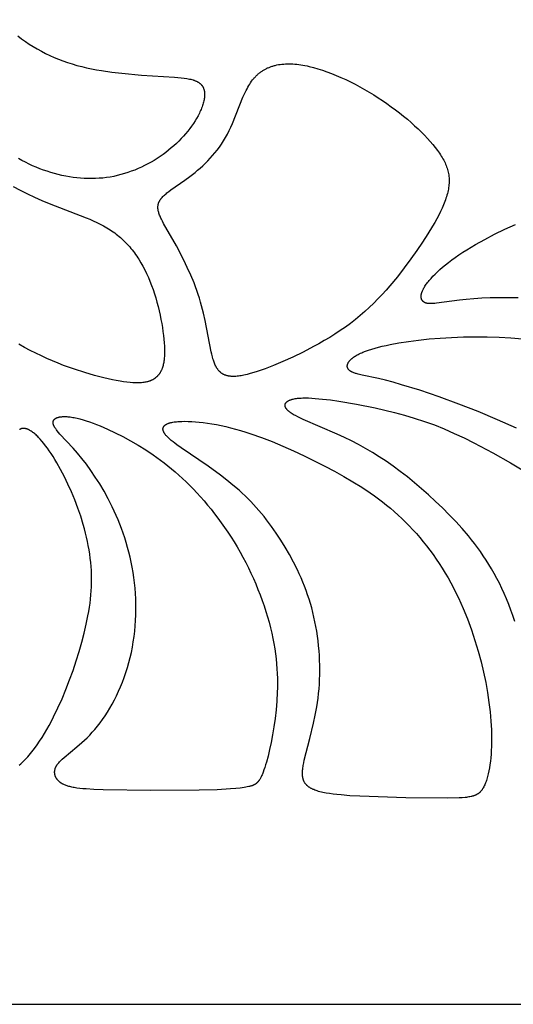
# Model space of a CAD drawing. Extents: x -220 to 187, y -210 to 225.
# Drawn here: x -110 to -91, y 2 to 39 of the extents above; entities that cross this region are included whole.
import ezdxf

# ---------------------------------------------------------------- set-up
doc = ezdxf.new("R2010")
doc.units = 0
doc.header["$MEASUREMENT"] = 0
doc.layers.add('LAYER_1', color=7, linetype='Continuous', true_color=0xffffff)

msp = doc.modelspace()

# ---------------------------------------------------------------- linework, layer by layer
at = {"layer": 'LAYER_1', "color": 5, "true_color": 0x0000ff}
for points in [[(-219.299, 2.108), (-20.756, 2.108), (-20.756, 200.651), (-219.299, 200.651)], [(-95.062, 30.118), (-95.287, 29.798), (-95.529, 29.47), (-95.787, 29.138), (-96.061, 28.806), (-96.206, 28.641), (-96.354, 28.478), (-96.508, 28.316), (-96.666, 28.156), (-96.829, 27.999), (-96.997, 27.845), (-97.17, 27.695), (-97.348, 27.549), (-97.532, 27.407), (-97.72, 27.269), (-97.912, 27.136), (-98.106, 27.008), (-98.303, 26.884), (-98.502, 26.765), (-98.7, 26.651), (-98.899, 26.542), (-99.293, 26.337), (-99.676, 26.153), (-100.043, 25.988), (-100.388, 25.844), (-100.704, 25.721), (-100.852, 25.668), (-100.992, 25.619), (-101.126, 25.577), (-101.254, 25.539), (-101.374, 25.508), (-101.489, 25.482), (-101.543, 25.471), (-101.597, 25.461), (-101.648, 25.453), (-101.698, 25.447), (-101.747, 25.441), (-101.794, 25.438), (-101.84, 25.435), (-101.884, 25.435), (-101.905, 25.435), (-101.926, 25.435), (-101.947, 25.436), (-101.967, 25.437), (-101.988, 25.439), (-102.007, 25.441), (-102.027, 25.443), (-102.046, 25.446), (-102.064, 25.449), (-102.082, 25.452), (-102.1, 25.456), (-102.118, 25.461), (-102.135, 25.465), (-102.152, 25.47), (-102.169, 25.476), (-102.185, 25.481), (-102.201, 25.487), (-102.216, 25.494), (-102.232, 25.501), (-102.247, 25.508), (-102.261, 25.516), (-102.276, 25.524), (-102.29, 25.532), (-102.303, 25.541), (-102.317, 25.55), (-102.33, 25.559), (-102.343, 25.569), (-102.355, 25.579), (-102.367, 25.59), (-102.379, 25.601), (-102.391, 25.612), (-102.403, 25.624), (-102.414, 25.635), (-102.425, 25.648), (-102.436, 25.66), (-102.446, 25.673), (-102.456, 25.687), (-102.466, 25.7), (-102.476, 25.714), (-102.486, 25.729), (-102.495, 25.743), (-102.504, 25.758), (-102.513, 25.774), (-102.522, 25.789), (-102.539, 25.822), (-102.555, 25.855), (-102.571, 25.89), (-102.586, 25.926), (-102.6, 25.964), (-102.614, 26.002), (-102.627, 26.042), (-102.64, 26.083), (-102.664, 26.169), (-102.687, 26.259), (-102.709, 26.354), (-102.934, 27.514), (-102.994, 27.782), (-103.063, 28.057), (-103.101, 28.197), (-103.143, 28.338), (-103.188, 28.48), (-103.237, 28.624), (-103.289, 28.767), (-103.345, 28.912), (-103.466, 29.199), (-103.595, 29.483), (-103.729, 29.76), (-104.002, 30.282), (-104.474, 31.12), (-104.518, 31.203), (-104.558, 31.282), (-104.576, 31.321), (-104.594, 31.358), (-104.609, 31.395), (-104.624, 31.43), (-104.637, 31.465), (-104.649, 31.5), (-104.659, 31.533), (-104.664, 31.55), (-104.668, 31.566), (-104.672, 31.582), (-104.675, 31.598), (-104.678, 31.614), (-104.681, 31.63), (-104.683, 31.646), (-104.685, 31.661), (-104.686, 31.676), (-104.687, 31.692), (-104.688, 31.707), (-104.688, 31.722), (-104.688, 31.737), (-104.687, 31.752), (-104.686, 31.766), (-104.684, 31.781), (-104.682, 31.795), (-104.68, 31.81), (-104.677, 31.824), (-104.673, 31.838), (-104.669, 31.853), (-104.665, 31.867), (-104.66, 31.881), (-104.654, 31.895), (-104.648, 31.909), (-104.642, 31.923), (-104.635, 31.937), (-104.628, 31.95), (-104.62, 31.964), (-104.611, 31.978), (-104.602, 31.992), (-104.593, 32.005), (-104.583, 32.019), (-104.573, 32.033), (-104.562, 32.046), (-104.551, 32.06), (-104.539, 32.073), (-104.527, 32.087), (-104.501, 32.114), (-104.474, 32.141), (-104.446, 32.169), (-104.415, 32.196), (-104.384, 32.223), (-104.351, 32.251), (-104.281, 32.306), (-104.207, 32.363), (-103.686, 32.729), (-103.497, 32.868), (-103.401, 32.941), (-103.305, 33.017), (-103.21, 33.096), (-103.114, 33.178), (-103.02, 33.263), (-102.926, 33.351), (-102.834, 33.443), (-102.743, 33.538), (-102.654, 33.637), (-102.567, 33.739), (-102.482, 33.845), (-102.4, 33.955), (-102.32, 34.069), (-102.282, 34.128), (-102.244, 34.187), (-102.207, 34.248), (-102.171, 34.309), (-102.136, 34.372), (-102.102, 34.436), (-102.036, 34.566), (-101.974, 34.701), (-101.915, 34.837), (-101.526, 35.805), (-101.468, 35.935), (-101.407, 36.06), (-101.375, 36.121), (-101.343, 36.18), (-101.309, 36.238), (-101.275, 36.294), (-101.24, 36.348), (-101.203, 36.401), (-101.166, 36.451), (-101.146, 36.476), (-101.127, 36.5), (-101.107, 36.523), (-101.086, 36.546), (-101.066, 36.568), (-101.045, 36.59), (-101.023, 36.611), (-101.002, 36.632), (-100.98, 36.653), (-100.958, 36.672), (-100.935, 36.691), (-100.912, 36.71), (-100.889, 36.728), (-100.865, 36.746), (-100.841, 36.763), (-100.817, 36.78), (-100.792, 36.796), (-100.767, 36.811), (-100.742, 36.827), (-100.717, 36.841), (-100.691, 36.855), (-100.665, 36.869), (-100.638, 36.882), (-100.611, 36.894), (-100.584, 36.906), (-100.557, 36.918), (-100.529, 36.929), (-100.501, 36.939), (-100.473, 36.949), (-100.444, 36.959), (-100.415, 36.968), (-100.386, 36.977), (-100.357, 36.985), (-100.327, 36.992), (-100.266, 37.006), (-100.205, 37.018), (-100.142, 37.028), (-100.078, 37.035), (-100.013, 37.041), (-99.946, 37.046), (-99.879, 37.048), (-99.81, 37.048), (-99.741, 37.047), (-99.67, 37.043), (-99.598, 37.038), (-99.525, 37.031), (-99.451, 37.023), (-99.376, 37.012), (-99.3, 37), (-99.223, 36.986), (-99.144, 36.97), (-99.065, 36.952), (-98.904, 36.912), (-98.74, 36.865), (-98.572, 36.813), (-98.403, 36.754), (-98.231, 36.689), (-98.058, 36.619), (-97.883, 36.544), (-97.708, 36.464), (-97.533, 36.38), (-97.358, 36.291), (-97.183, 36.198), (-97.01, 36.101), (-96.838, 36.001), (-96.667, 35.897), (-96.5, 35.791), (-96.334, 35.681), (-96.172, 35.57), (-96.013, 35.456), (-95.858, 35.34), (-95.706, 35.223), (-95.559, 35.106), (-95.416, 34.987), (-95.278, 34.868), (-95.145, 34.749), (-95.017, 34.63), (-94.895, 34.511), (-94.779, 34.394), (-94.669, 34.278), (-94.565, 34.163), (-94.469, 34.05), (-94.379, 33.94), (-94.296, 33.832), (-94.258, 33.779), (-94.221, 33.726), (-94.186, 33.674), (-94.153, 33.622), (-94.122, 33.571), (-94.093, 33.52), (-94.065, 33.469), (-94.039, 33.419), (-94.015, 33.368), (-93.993, 33.318), (-93.972, 33.268), (-93.954, 33.219), (-93.937, 33.169), (-93.921, 33.119), (-93.908, 33.069), (-93.896, 33.019), (-93.886, 32.969), (-93.878, 32.919), (-93.871, 32.868), (-93.867, 32.817), (-93.864, 32.766), (-93.862, 32.715), (-93.863, 32.663), (-93.865, 32.611), (-93.869, 32.558), (-93.874, 32.504), (-93.881, 32.451), (-93.89, 32.396), (-93.901, 32.341), (-93.913, 32.285), (-93.927, 32.229), (-93.943, 32.171), (-93.96, 32.113), (-93.979, 32.055), (-93.999, 31.995), (-94.021, 31.935), (-94.07, 31.812), (-94.124, 31.687), (-94.184, 31.558), (-94.25, 31.427), (-94.321, 31.293), (-94.398, 31.156), (-94.479, 31.016), (-94.656, 30.728), (-94.851, 30.429)], [(-105.705, 23.048), (-105.421, 22.885), (-105.141, 22.711), (-104.864, 22.526), (-104.726, 22.429), (-104.588, 22.329), (-104.451, 22.225), (-104.315, 22.117), (-104.179, 22.006), (-104.043, 21.891), (-103.908, 21.771), (-103.773, 21.648), (-103.639, 21.52), (-103.504, 21.387), (-103.37, 21.25), (-103.237, 21.108), (-103.104, 20.962), (-102.972, 20.812), (-102.84, 20.657), (-102.711, 20.499), (-102.582, 20.336), (-102.456, 20.17), (-102.331, 20), (-102.208, 19.826), (-102.088, 19.649), (-101.97, 19.469), (-101.854, 19.285), (-101.742, 19.099), (-101.633, 18.91), (-101.527, 18.717), (-101.424, 18.523), (-101.326, 18.326), (-101.23, 18.127), (-101.139, 17.926), (-101.052, 17.724), (-100.968, 17.521), (-100.889, 17.317), (-100.814, 17.113), (-100.743, 16.909), (-100.677, 16.705), (-100.615, 16.502), (-100.558, 16.3), (-100.506, 16.099), (-100.459, 15.9), (-100.416, 15.703), (-100.379, 15.508), (-100.346, 15.316), (-100.319, 15.127), (-100.296, 14.94), (-100.278, 14.755), (-100.264, 14.573), (-100.254, 14.394), (-100.248, 14.217), (-100.245, 14.042), (-100.246, 13.87), (-100.251, 13.7), (-100.268, 13.366), (-100.296, 13.042), (-100.332, 12.726), (-100.375, 12.418), (-100.424, 12.122), (-100.477, 11.839), (-100.535, 11.573), (-100.594, 11.327), (-100.654, 11.103), (-100.685, 11.001), (-100.715, 10.905), (-100.745, 10.816), (-100.775, 10.735), (-100.804, 10.662), (-100.818, 10.628), (-100.833, 10.595), (-100.847, 10.565), (-100.861, 10.536), (-100.876, 10.509), (-100.891, 10.483), (-100.905, 10.459), (-100.92, 10.436), (-100.928, 10.425), (-100.935, 10.415), (-100.943, 10.405), (-100.951, 10.395), (-100.959, 10.385), (-100.967, 10.376), (-100.974, 10.367), (-100.982, 10.358), (-100.991, 10.35), (-100.999, 10.342), (-101.007, 10.334), (-101.016, 10.326), (-101.024, 10.319), (-101.033, 10.312), (-101.041, 10.305), (-101.05, 10.299), (-101.059, 10.292), (-101.068, 10.286), (-101.078, 10.28), (-101.087, 10.275), (-101.097, 10.269), (-101.106, 10.264), (-101.116, 10.259), (-101.126, 10.254), (-101.136, 10.249), (-101.146, 10.245), (-101.157, 10.24), (-101.167, 10.236), (-101.189, 10.228), (-101.212, 10.22), (-101.235, 10.213), (-101.259, 10.206), (-101.284, 10.2), (-101.31, 10.194), (-101.364, 10.182), (-101.422, 10.171), (-101.485, 10.161), (-101.626, 10.141), (-101.792, 10.123), (-101.987, 10.108), (-102.483, 10.081), (-103.151, 10.063), (-104.956, 10.049), (-106.726, 10.076), (-107.065, 10.09), (-107.352, 10.108), (-107.478, 10.119), (-107.594, 10.131), (-107.699, 10.144), (-107.795, 10.159), (-107.84, 10.167), (-107.882, 10.176), (-107.923, 10.184), (-107.961, 10.194), (-107.998, 10.203), (-108.033, 10.213), (-108.066, 10.224), (-108.098, 10.235), (-108.128, 10.247), (-108.157, 10.259), (-108.184, 10.271), (-108.211, 10.284), (-108.223, 10.291), (-108.236, 10.298), (-108.248, 10.305), (-108.259, 10.312), (-108.271, 10.319), (-108.282, 10.327), (-108.293, 10.334), (-108.304, 10.342), (-108.315, 10.35), (-108.325, 10.358), (-108.336, 10.366), (-108.346, 10.375), (-108.355, 10.383), (-108.365, 10.392), (-108.374, 10.4), (-108.383, 10.409), (-108.392, 10.418), (-108.401, 10.427), (-108.409, 10.436), (-108.417, 10.446), (-108.425, 10.455), (-108.433, 10.465), (-108.44, 10.475), (-108.447, 10.484), (-108.454, 10.494), (-108.46, 10.504), (-108.467, 10.515), (-108.472, 10.525), (-108.478, 10.535), (-108.484, 10.546), (-108.489, 10.556), (-108.493, 10.567), (-108.498, 10.578), (-108.502, 10.589), (-108.506, 10.6), (-108.51, 10.611), (-108.513, 10.622), (-108.516, 10.634), (-108.518, 10.645), (-108.521, 10.656), (-108.523, 10.668), (-108.524, 10.68), (-108.525, 10.691), (-108.526, 10.703), (-108.527, 10.715), (-108.527, 10.727), (-108.527, 10.739), (-108.527, 10.751), (-108.526, 10.763), (-108.525, 10.775), (-108.523, 10.788), (-108.521, 10.8), (-108.519, 10.812), (-108.516, 10.825), (-108.513, 10.838), (-108.509, 10.85), (-108.505, 10.863), (-108.501, 10.875), (-108.497, 10.888), (-108.491, 10.901), (-108.486, 10.914), (-108.48, 10.927), (-108.474, 10.94), (-108.467, 10.953), (-108.46, 10.966), (-108.452, 10.979), (-108.444, 10.992), (-108.436, 11.005), (-108.427, 11.018), (-108.418, 11.031), (-108.408, 11.045), (-108.398, 11.058), (-108.387, 11.071), (-108.376, 11.084), (-108.352, 11.111), (-108.327, 11.138), (-108.3, 11.165), (-108.272, 11.193), (-108.242, 11.22), (-108.177, 11.277), (-107.696, 11.67), (-107.511, 11.831), (-107.416, 11.918), (-107.32, 12.011), (-107.223, 12.109), (-107.126, 12.213), (-107.03, 12.323), (-106.934, 12.44), (-106.839, 12.563), (-106.745, 12.691), (-106.653, 12.826), (-106.562, 12.965), (-106.474, 13.11), (-106.388, 13.26), (-106.305, 13.415), (-106.224, 13.574), (-106.147, 13.738), (-106.073, 13.906), (-106.003, 14.078), (-105.937, 14.254), (-105.875, 14.433), (-105.818, 14.616), (-105.765, 14.803), (-105.718, 14.992), (-105.675, 15.184), (-105.637, 15.378), (-105.603, 15.574), (-105.575, 15.772), (-105.551, 15.971), (-105.533, 16.171), (-105.519, 16.372), (-105.509, 16.573), (-105.505, 16.774), (-105.505, 16.975), (-105.51, 17.175), (-105.52, 17.374), (-105.535, 17.572), (-105.554, 17.768), (-105.579, 17.963), (-105.607, 18.155), (-105.641, 18.345), (-105.678, 18.533), (-105.719, 18.719), (-105.764, 18.902), (-105.813, 19.083), (-105.865, 19.262), (-105.921, 19.437), (-105.979, 19.61), (-106.041, 19.78), (-106.105, 19.947), (-106.171, 20.111), (-106.24, 20.272), (-106.311, 20.43), (-106.383, 20.585), (-106.458, 20.736), (-106.534, 20.884), (-106.69, 21.169), (-106.851, 21.441), (-107.015, 21.698), (-107.181, 21.941), (-107.347, 22.17), (-107.514, 22.384), (-107.678, 22.582), (-107.84, 22.765), (-108.329, 23.295), (-108.383, 23.357), (-108.432, 23.416), (-108.454, 23.445), (-108.474, 23.472), (-108.493, 23.499), (-108.511, 23.526), (-108.519, 23.538), (-108.526, 23.551), (-108.534, 23.563), (-108.54, 23.576), (-108.547, 23.588), (-108.552, 23.6), (-108.558, 23.611), (-108.563, 23.623), (-108.567, 23.634), (-108.571, 23.645), (-108.573, 23.651), (-108.574, 23.656), (-108.576, 23.662), (-108.577, 23.667), (-108.578, 23.673), (-108.58, 23.678), (-108.581, 23.683), (-108.581, 23.688), (-108.582, 23.694), (-108.583, 23.699), (-108.583, 23.704), (-108.584, 23.709), (-108.584, 23.714), (-108.584, 23.719), (-108.584, 23.724), (-108.584, 23.729), (-108.584, 23.733), (-108.583, 23.738), (-108.583, 23.743), (-108.582, 23.748), (-108.581, 23.752), (-108.581, 23.757), (-108.58, 23.761), (-108.578, 23.766), (-108.577, 23.77), (-108.576, 23.775), (-108.574, 23.779), (-108.573, 23.783), (-108.571, 23.788), (-108.569, 23.792), (-108.567, 23.796), (-108.565, 23.8), (-108.563, 23.804), (-108.561, 23.808), (-108.558, 23.812), (-108.556, 23.816), (-108.553, 23.82), (-108.55, 23.824), (-108.547, 23.827), (-108.544, 23.831), (-108.541, 23.835), (-108.538, 23.838), (-108.534, 23.842), (-108.531, 23.845), (-108.527, 23.849), (-108.524, 23.852), (-108.52, 23.855), (-108.516, 23.859), (-108.512, 23.862), (-108.507, 23.865), (-108.503, 23.868), (-108.499, 23.871), (-108.494, 23.874), (-108.489, 23.877), (-108.485, 23.88), (-108.48, 23.883), (-108.475, 23.885), (-108.47, 23.888), (-108.459, 23.893), (-108.448, 23.898), (-108.437, 23.903), (-108.425, 23.907), (-108.412, 23.911), (-108.4, 23.915), (-108.386, 23.919), (-108.373, 23.923), (-108.359, 23.926), (-108.344, 23.929), (-108.329, 23.932), (-108.314, 23.934), (-108.298, 23.936), (-108.282, 23.938), (-108.265, 23.94), (-108.231, 23.942), (-108.195, 23.944), (-108.157, 23.944), (-108.118, 23.943), (-108.077, 23.941), (-108.034, 23.938), (-107.99, 23.934), (-107.944, 23.928), (-107.897, 23.921), (-107.849, 23.913), (-107.799, 23.904), (-107.747, 23.893), (-107.694, 23.881), (-107.584, 23.854), (-107.469, 23.821), (-107.349, 23.784), (-107.225, 23.743), (-107.098, 23.698), (-106.967, 23.648), (-106.833, 23.594), (-106.557, 23.476), (-106.276, 23.345), (-105.99, 23.202)], [(-95.901, 20.411), (-95.759, 20.284), (-95.619, 20.153), (-95.481, 20.019), (-95.345, 19.88), (-95.211, 19.739), (-95.079, 19.594), (-94.949, 19.445), (-94.822, 19.292), (-94.698, 19.137), (-94.576, 18.978), (-94.457, 18.815), (-94.34, 18.649), (-94.227, 18.48), (-94.116, 18.307), (-94.008, 18.131), (-93.904, 17.951), (-93.802, 17.769), (-93.704, 17.583), (-93.609, 17.395), (-93.517, 17.204), (-93.429, 17.012), (-93.344, 16.817), (-93.183, 16.424), (-93.036, 16.026), (-92.902, 15.628), (-92.782, 15.23), (-92.675, 14.836), (-92.582, 14.447), (-92.503, 14.065), (-92.436, 13.691), (-92.382, 13.326), (-92.34, 12.971), (-92.311, 12.629), (-92.293, 12.299), (-92.286, 11.983), (-92.286, 11.831), (-92.29, 11.683), (-92.296, 11.539), (-92.305, 11.399), (-92.316, 11.265), (-92.329, 11.135), (-92.345, 11.01), (-92.364, 10.891), (-92.385, 10.777), (-92.408, 10.669), (-92.433, 10.567), (-92.447, 10.519), (-92.461, 10.471), (-92.475, 10.426), (-92.491, 10.382), (-92.506, 10.34), (-92.522, 10.3), (-92.539, 10.261), (-92.556, 10.224), (-92.574, 10.189), (-92.592, 10.156), (-92.601, 10.14), (-92.611, 10.124), (-92.62, 10.109), (-92.63, 10.094), (-92.64, 10.08), (-92.65, 10.066), (-92.66, 10.053), (-92.67, 10.04), (-92.681, 10.027), (-92.692, 10.015), (-92.703, 10.003), (-92.714, 9.992), (-92.726, 9.981), (-92.738, 9.97), (-92.75, 9.96), (-92.762, 9.95), (-92.775, 9.941), (-92.788, 9.931), (-92.801, 9.923), (-92.815, 9.914), (-92.829, 9.906), (-92.844, 9.898), (-92.858, 9.89), (-92.873, 9.883), (-92.889, 9.876), (-92.905, 9.869), (-92.921, 9.863), (-92.938, 9.857), (-92.955, 9.851), (-92.972, 9.846), (-92.99, 9.84), (-93.009, 9.835), (-93.028, 9.83), (-93.047, 9.826), (-93.088, 9.817), (-93.13, 9.81), (-93.175, 9.803), (-93.222, 9.797), (-93.271, 9.792), (-93.377, 9.784), (-93.493, 9.778), (-93.91, 9.769), (-95.478, 9.78), (-97.182, 9.836), (-97.549, 9.858), (-97.88, 9.884), (-98.033, 9.899), (-98.176, 9.917), (-98.311, 9.936), (-98.437, 9.957), (-98.555, 9.98), (-98.61, 9.993), (-98.663, 10.006), (-98.715, 10.02), (-98.763, 10.035), (-98.81, 10.051), (-98.855, 10.067), (-98.897, 10.084), (-98.917, 10.092), (-98.937, 10.101), (-98.957, 10.11), (-98.975, 10.12), (-98.994, 10.129), (-99.011, 10.139), (-99.028, 10.149), (-99.045, 10.159), (-99.061, 10.17), (-99.077, 10.18), (-99.092, 10.191), (-99.106, 10.202), (-99.12, 10.214), (-99.133, 10.225), (-99.146, 10.237), (-99.158, 10.249), (-99.17, 10.261), (-99.182, 10.274), (-99.192, 10.287), (-99.203, 10.3), (-99.212, 10.313), (-99.222, 10.327), (-99.23, 10.34), (-99.239, 10.354), (-99.246, 10.369), (-99.254, 10.383), (-99.261, 10.398), (-99.267, 10.413), (-99.273, 10.428), (-99.279, 10.444), (-99.284, 10.459), (-99.289, 10.475), (-99.293, 10.492), (-99.297, 10.508), (-99.301, 10.525), (-99.304, 10.542), (-99.306, 10.559), (-99.309, 10.577), (-99.311, 10.595), (-99.312, 10.613), (-99.314, 10.631), (-99.314, 10.649), (-99.315, 10.668), (-99.315, 10.687), (-99.315, 10.726), (-99.313, 10.766), (-99.31, 10.807), (-99.305, 10.849), (-99.3, 10.893), (-99.293, 10.937), (-99.286, 10.982), (-99.268, 11.076), (-99.247, 11.175), (-99.037, 11.989), (-98.901, 12.547), (-98.837, 12.847), (-98.78, 13.161), (-98.755, 13.322), (-98.733, 13.487), (-98.713, 13.654), (-98.697, 13.824), (-98.684, 13.996), (-98.676, 14.17), (-98.67, 14.347), (-98.669, 14.524), (-98.671, 14.703), (-98.676, 14.883), (-98.685, 15.064), (-98.698, 15.245), (-98.714, 15.426), (-98.734, 15.606), (-98.758, 15.786), (-98.784, 15.965), (-98.815, 16.142), (-98.849, 16.318), (-98.886, 16.492), (-98.927, 16.663), (-98.971, 16.832), (-99.018, 16.999), (-99.069, 17.163), (-99.122, 17.325), (-99.179, 17.484), (-99.238, 17.641), (-99.3, 17.795), (-99.365, 17.948), (-99.432, 18.098), (-99.501, 18.246), (-99.645, 18.535), (-99.797, 18.816), (-99.955, 19.09), (-100.119, 19.356), (-100.288, 19.614), (-100.464, 19.865), (-100.646, 20.108), (-100.74, 20.226), (-100.836, 20.343), (-100.933, 20.457), (-101.032, 20.57), (-101.134, 20.681), (-101.237, 20.789), (-101.342, 20.896), (-101.45, 21), (-101.559, 21.103), (-101.671, 21.204), (-101.898, 21.399), (-102.13, 21.586), (-102.362, 21.764), (-102.822, 22.097), (-103.825, 22.783), (-103.985, 22.897), (-104.058, 22.951), (-104.126, 23.004), (-104.189, 23.056), (-104.247, 23.105), (-104.274, 23.13), (-104.3, 23.154), (-104.324, 23.177), (-104.347, 23.201), (-104.368, 23.224), (-104.388, 23.246), (-104.406, 23.269), (-104.414, 23.28), (-104.423, 23.291), (-104.43, 23.302), (-104.438, 23.312), (-104.445, 23.323), (-104.451, 23.334), (-104.457, 23.344), (-104.463, 23.355), (-104.468, 23.365), (-104.473, 23.375), (-104.478, 23.386), (-104.482, 23.396), (-104.486, 23.406), (-104.487, 23.411), (-104.489, 23.416), (-104.49, 23.421), (-104.492, 23.425), (-104.493, 23.43), (-104.494, 23.435), (-104.495, 23.44), (-104.496, 23.445), (-104.497, 23.45), (-104.497, 23.454), (-104.498, 23.459), (-104.498, 23.464), (-104.499, 23.468), (-104.499, 23.473), (-104.499, 23.478), (-104.499, 23.482), (-104.499, 23.487), (-104.499, 23.491), (-104.499, 23.496), (-104.498, 23.5), (-104.498, 23.505), (-104.497, 23.509), (-104.496, 23.513), (-104.495, 23.518), (-104.494, 23.522), (-104.493, 23.526), (-104.492, 23.531), (-104.491, 23.535), (-104.489, 23.539), (-104.488, 23.543), (-104.486, 23.547), (-104.484, 23.552), (-104.482, 23.556), (-104.48, 23.56), (-104.478, 23.564), (-104.476, 23.568), (-104.473, 23.572), (-104.471, 23.576), (-104.468, 23.579), (-104.465, 23.583), (-104.463, 23.587), (-104.46, 23.591), (-104.456, 23.595), (-104.453, 23.598), (-104.45, 23.602), (-104.446, 23.606), (-104.443, 23.609), (-104.439, 23.613), (-104.435, 23.616), (-104.431, 23.62), (-104.427, 23.623), (-104.423, 23.627), (-104.418, 23.63), (-104.414, 23.634), (-104.409, 23.637), (-104.405, 23.64), (-104.395, 23.647), (-104.384, 23.653), (-104.373, 23.659), (-104.362, 23.665), (-104.35, 23.671), (-104.338, 23.677), (-104.325, 23.682), (-104.311, 23.688), (-104.297, 23.693), (-104.283, 23.698), (-104.268, 23.703), (-104.252, 23.708), (-104.236, 23.712), (-104.202, 23.721), (-104.166, 23.729), (-104.128, 23.736), (-104.087, 23.743), (-104.045, 23.749), (-104, 23.754), (-103.952, 23.758), (-103.903, 23.761), (-103.797, 23.766), (-103.683, 23.767), (-103.561, 23.765), (-103.431, 23.76), (-103.294, 23.75), (-103.15, 23.737), (-103, 23.72), (-102.843, 23.699), (-102.681, 23.674), (-102.514, 23.644), (-102.342, 23.61), (-102.165, 23.572), (-101.985, 23.528), (-101.8, 23.48), (-101.613, 23.427), (-101.422, 23.369), (-101.229, 23.307), (-100.838, 23.168), (-100.44, 23.014), (-100.041, 22.848), (-99.643, 22.671), (-99.249, 22.487), (-98.487, 22.106), (-98.124, 21.913), (-97.775, 21.719), (-97.437, 21.521), (-97.11, 21.317), (-96.794, 21.106), (-96.64, 20.998), (-96.488, 20.886), (-96.338, 20.772), (-96.191, 20.655), (-96.045, 20.535)]]:
    msp.add_lwpolyline(points, close=True, dxfattribs=at)
for points in [[(-109.893, 38.086), (-109.755, 37.98), (-109.614, 37.878), (-109.47, 37.781), (-109.323, 37.688), (-109.174, 37.6), (-109.021, 37.515), (-108.866, 37.435), (-108.708, 37.359), (-108.547, 37.288), (-108.383, 37.22), (-108.216, 37.157), (-108.046, 37.098), (-107.873, 37.043), (-107.697, 36.991), (-107.519, 36.945), (-107.337, 36.902), (-107.153, 36.862), (-106.966, 36.827), (-106.779, 36.795), (-106.402, 36.74), (-106.028, 36.696), (-105.302, 36.633), (-104.071, 36.556), (-103.946, 36.546), (-103.827, 36.533), (-103.716, 36.519), (-103.612, 36.503), (-103.562, 36.494), (-103.514, 36.484), (-103.469, 36.473), (-103.425, 36.462), (-103.383, 36.449), (-103.362, 36.443), (-103.342, 36.436), (-103.323, 36.429), (-103.304, 36.422), (-103.286, 36.414), (-103.268, 36.407), (-103.25, 36.399), (-103.233, 36.39), (-103.217, 36.382), (-103.201, 36.373), (-103.185, 36.364), (-103.17, 36.354), (-103.156, 36.344), (-103.142, 36.334), (-103.129, 36.324), (-103.116, 36.313), (-103.109, 36.308), (-103.103, 36.302), (-103.097, 36.297), (-103.091, 36.291), (-103.085, 36.285), (-103.08, 36.279), (-103.074, 36.273), (-103.069, 36.267), (-103.063, 36.261), (-103.058, 36.255), (-103.053, 36.248), (-103.048, 36.242), (-103.044, 36.235), (-103.039, 36.229), (-103.034, 36.222), (-103.03, 36.215), (-103.026, 36.208), (-103.022, 36.201), (-103.018, 36.194), (-103.014, 36.187), (-103.01, 36.18), (-103.006, 36.173), (-103.003, 36.165), (-102.999, 36.158), (-102.996, 36.15), (-102.993, 36.143), (-102.987, 36.127), (-102.982, 36.111), (-102.977, 36.095), (-102.972, 36.079), (-102.968, 36.062), (-102.965, 36.045), (-102.962, 36.028), (-102.959, 36.01), (-102.957, 35.992), (-102.955, 35.974), (-102.954, 35.955), (-102.953, 35.937), (-102.953, 35.918), (-102.953, 35.899), (-102.953, 35.879), (-102.954, 35.86), (-102.955, 35.84), (-102.957, 35.82), (-102.959, 35.799), (-102.962, 35.779), (-102.965, 35.758), (-102.972, 35.716), (-102.981, 35.673), (-102.991, 35.63), (-103.003, 35.586), (-103.016, 35.541), (-103.031, 35.496), (-103.047, 35.45), (-103.064, 35.404), (-103.083, 35.357), (-103.103, 35.31), (-103.125, 35.263), (-103.147, 35.215), (-103.171, 35.167), (-103.196, 35.12), (-103.25, 35.023), (-103.308, 34.927), (-103.37, 34.831), (-103.435, 34.736), (-103.505, 34.641), (-103.579, 34.547), (-103.656, 34.454), (-103.737, 34.361), (-103.821, 34.271), (-103.908, 34.181), (-103.999, 34.093), (-104.093, 34.007), (-104.19, 33.922), (-104.289, 33.84), (-104.392, 33.759), (-104.497, 33.681), (-104.605, 33.605), (-104.716, 33.532), (-104.829, 33.462), (-104.944, 33.394), (-105.061, 33.33), (-105.181, 33.268), (-105.302, 33.21), (-105.426, 33.155), (-105.551, 33.103), (-105.677, 33.055), (-105.806, 33.01), (-105.935, 32.969), (-106.066, 32.932), (-106.198, 32.899), (-106.331, 32.869), (-106.466, 32.844), (-106.601, 32.823), (-106.736, 32.807), (-106.873, 32.795), (-107.009, 32.787), (-107.147, 32.783), (-107.285, 32.784), (-107.423, 32.789), (-107.561, 32.798), (-107.7, 32.811), (-107.838, 32.829), (-107.977, 32.85), (-108.115, 32.875), (-108.254, 32.904), (-108.392, 32.936), (-108.529, 32.973), (-108.667, 33.013), (-108.804, 33.056), (-108.94, 33.103), (-109.076, 33.153), (-109.211, 33.207), (-109.345, 33.265), (-109.479, 33.325), (-109.612, 33.39), (-109.743, 33.457), (-109.874, 33.529)], [(-110.066, 32.494), (-109.804, 32.352), (-109.54, 32.218), (-109.273, 32.091), (-109.004, 31.971), (-108.732, 31.857), (-107.355, 31.331), (-107.221, 31.275), (-107.089, 31.217), (-106.959, 31.157), (-106.832, 31.093), (-106.707, 31.027), (-106.585, 30.957), (-106.525, 30.921), (-106.466, 30.884), (-106.408, 30.846), (-106.35, 30.806), (-106.294, 30.766), (-106.239, 30.724), (-106.184, 30.681), (-106.131, 30.638), (-106.078, 30.593), (-106.026, 30.546), (-105.975, 30.499), (-105.926, 30.451), (-105.877, 30.401), (-105.828, 30.351), (-105.781, 30.299), (-105.735, 30.247), (-105.689, 30.193), (-105.645, 30.138), (-105.601, 30.082), (-105.558, 30.025), (-105.516, 29.967), (-105.474, 29.907), (-105.434, 29.847), (-105.394, 29.786), (-105.318, 29.66), (-105.244, 29.53), (-105.174, 29.396), (-105.107, 29.258), (-105.043, 29.115), (-104.982, 28.969), (-104.925, 28.818), (-104.87, 28.664), (-104.818, 28.508), (-104.77, 28.35), (-104.725, 28.19), (-104.683, 28.03), (-104.644, 27.871), (-104.608, 27.712), (-104.576, 27.555), (-104.547, 27.4), (-104.522, 27.248), (-104.5, 27.101), (-104.481, 26.957), (-104.466, 26.819), (-104.454, 26.688), (-104.446, 26.562), (-104.442, 26.444), (-104.441, 26.333), (-104.442, 26.28), (-104.443, 26.229), (-104.446, 26.18), (-104.449, 26.132), (-104.454, 26.086), (-104.459, 26.041), (-104.465, 25.998), (-104.472, 25.956), (-104.479, 25.916), (-104.488, 25.877), (-104.497, 25.839), (-104.507, 25.803), (-104.518, 25.769), (-104.53, 25.735), (-104.542, 25.703), (-104.548, 25.688), (-104.555, 25.672), (-104.562, 25.657), (-104.569, 25.643), (-104.576, 25.628), (-104.584, 25.614), (-104.592, 25.6), (-104.599, 25.587), (-104.608, 25.574), (-104.616, 25.561), (-104.624, 25.548), (-104.633, 25.535), (-104.642, 25.523), (-104.651, 25.511), (-104.66, 25.5), (-104.669, 25.488), (-104.679, 25.477), (-104.688, 25.466), (-104.698, 25.455), (-104.708, 25.445), (-104.718, 25.435), (-104.729, 25.425), (-104.74, 25.415), (-104.75, 25.405), (-104.761, 25.396), (-104.772, 25.387), (-104.784, 25.378), (-104.795, 25.369), (-104.807, 25.361), (-104.819, 25.352), (-104.831, 25.344), (-104.843, 25.336), (-104.856, 25.329), (-104.868, 25.321), (-104.881, 25.314), (-104.894, 25.307), (-104.908, 25.3), (-104.921, 25.293), (-104.935, 25.287), (-104.949, 25.281), (-104.964, 25.275), (-104.978, 25.269), (-104.993, 25.263), (-105.008, 25.258), (-105.024, 25.253), (-105.04, 25.248), (-105.072, 25.239), (-105.105, 25.23), (-105.14, 25.223), (-105.176, 25.216), (-105.213, 25.211), (-105.252, 25.206), (-105.292, 25.202), (-105.334, 25.2), (-105.377, 25.198), (-105.422, 25.197), (-105.468, 25.197), (-105.516, 25.198), (-105.616, 25.202), (-105.724, 25.211), (-105.84, 25.223), (-105.963, 25.24), (-106.094, 25.26), (-106.234, 25.285), (-106.381, 25.313), (-106.699, 25.384), (-107.042, 25.471), (-107.408, 25.577), (-107.793, 25.702), (-108.192, 25.846), (-108.396, 25.926), (-108.603, 26.01), (-108.811, 26.1), (-109.02, 26.196), (-109.23, 26.296), (-109.44, 26.403), (-109.651, 26.515), (-109.862, 26.633)], [(-91.301, 28.355), (-91.659, 28.361), (-92.004, 28.36), (-92.336, 28.352), (-92.652, 28.338), (-92.949, 28.319), (-93.225, 28.297), (-93.478, 28.271), (-94.326, 28.155), (-94.394, 28.148), (-94.457, 28.142), (-94.487, 28.141), (-94.516, 28.139), (-94.544, 28.139), (-94.571, 28.139), (-94.596, 28.14), (-94.621, 28.142), (-94.633, 28.143), (-94.644, 28.144), (-94.656, 28.146), (-94.667, 28.148), (-94.678, 28.15), (-94.689, 28.152), (-94.699, 28.154), (-94.71, 28.157), (-94.72, 28.16), (-94.729, 28.163), (-94.739, 28.167), (-94.748, 28.17), (-94.757, 28.174), (-94.766, 28.178), (-94.775, 28.183), (-94.783, 28.187), (-94.791, 28.192), (-94.795, 28.194), (-94.799, 28.197), (-94.803, 28.2), (-94.806, 28.202), (-94.81, 28.205), (-94.814, 28.208), (-94.817, 28.21), (-94.821, 28.213), (-94.824, 28.216), (-94.828, 28.219), (-94.831, 28.222), (-94.834, 28.225), (-94.837, 28.229), (-94.84, 28.232), (-94.843, 28.235), (-94.846, 28.238), (-94.849, 28.242), (-94.852, 28.245), (-94.855, 28.249), (-94.857, 28.252), (-94.86, 28.256), (-94.862, 28.259), (-94.865, 28.263), (-94.867, 28.267), (-94.87, 28.271), (-94.872, 28.275), (-94.874, 28.279), (-94.876, 28.283), (-94.878, 28.287), (-94.88, 28.291), (-94.882, 28.295), (-94.884, 28.299), (-94.885, 28.303), (-94.887, 28.308), (-94.889, 28.312), (-94.89, 28.317), (-94.891, 28.321), (-94.893, 28.326), (-94.894, 28.33), (-94.895, 28.335), (-94.896, 28.34), (-94.897, 28.344), (-94.898, 28.349), (-94.899, 28.354), (-94.9, 28.359), (-94.9, 28.364), (-94.902, 28.374), (-94.902, 28.384), (-94.903, 28.395), (-94.903, 28.406), (-94.903, 28.416), (-94.902, 28.428), (-94.901, 28.439), (-94.9, 28.451), (-94.899, 28.462), (-94.897, 28.474), (-94.894, 28.487), (-94.892, 28.499), (-94.889, 28.512), (-94.885, 28.524), (-94.882, 28.538), (-94.878, 28.551), (-94.873, 28.564), (-94.868, 28.578), (-94.863, 28.592), (-94.858, 28.606), (-94.852, 28.62), (-94.845, 28.634), (-94.831, 28.664), (-94.816, 28.694), (-94.799, 28.725), (-94.78, 28.757), (-94.76, 28.79), (-94.738, 28.823), (-94.714, 28.858), (-94.688, 28.893), (-94.661, 28.928), (-94.632, 28.965), (-94.602, 29.002), (-94.536, 29.078), (-94.463, 29.156), (-94.383, 29.237), (-94.297, 29.321), (-94.203, 29.406), (-94.103, 29.493), (-93.995, 29.582), (-93.881, 29.672), (-93.76, 29.764), (-93.632, 29.857), (-93.497, 29.951), (-93.354, 30.046), (-93.205, 30.141), (-92.885, 30.335), (-92.541, 30.527), (-92.175, 30.717), (-91.791, 30.902), (-91.393, 31.078)], [(-91.36, 23.507), (-92.07, 23.828), (-92.78, 24.128), (-93.501, 24.409), (-94.234, 24.676), (-94.954, 24.919), (-95.629, 25.128), (-95.938, 25.216), (-96.224, 25.291), (-96.482, 25.353), (-97.094, 25.486), (-97.246, 25.522), (-97.313, 25.54), (-97.344, 25.549), (-97.373, 25.559), (-97.401, 25.568), (-97.428, 25.578), (-97.453, 25.589), (-97.464, 25.594), (-97.476, 25.6), (-97.487, 25.605), (-97.498, 25.611), (-97.508, 25.616), (-97.518, 25.622), (-97.528, 25.628), (-97.537, 25.635), (-97.546, 25.641), (-97.555, 25.647), (-97.563, 25.654), (-97.571, 25.661), (-97.575, 25.664), (-97.579, 25.668), (-97.582, 25.671), (-97.586, 25.675), (-97.589, 25.678), (-97.593, 25.682), (-97.596, 25.686), (-97.599, 25.689), (-97.602, 25.693), (-97.605, 25.697), (-97.608, 25.701), (-97.611, 25.705), (-97.613, 25.708), (-97.616, 25.712), (-97.618, 25.716), (-97.621, 25.72), (-97.623, 25.724), (-97.625, 25.728), (-97.627, 25.732), (-97.629, 25.736), (-97.631, 25.741), (-97.633, 25.745), (-97.635, 25.749), (-97.637, 25.753), (-97.638, 25.757), (-97.639, 25.762), (-97.641, 25.766), (-97.642, 25.77), (-97.643, 25.775), (-97.644, 25.779), (-97.645, 25.783), (-97.646, 25.788), (-97.646, 25.792), (-97.647, 25.797), (-97.648, 25.801), (-97.648, 25.806), (-97.648, 25.81), (-97.648, 25.815), (-97.649, 25.819), (-97.649, 25.824), (-97.648, 25.829), (-97.648, 25.833), (-97.648, 25.838), (-97.647, 25.843), (-97.647, 25.847), (-97.646, 25.852), (-97.645, 25.857), (-97.645, 25.862), (-97.644, 25.866), (-97.643, 25.871), (-97.641, 25.876), (-97.64, 25.881), (-97.639, 25.886), (-97.637, 25.891), (-97.636, 25.896), (-97.634, 25.901), (-97.632, 25.906), (-97.63, 25.911), (-97.628, 25.915), (-97.626, 25.92), (-97.621, 25.93), (-97.616, 25.941), (-97.61, 25.951), (-97.604, 25.961), (-97.598, 25.971), (-97.591, 25.981), (-97.584, 25.992), (-97.576, 26.002), (-97.567, 26.012), (-97.559, 26.023), (-97.549, 26.033), (-97.54, 26.044), (-97.529, 26.054), (-97.519, 26.065), (-97.508, 26.075), (-97.496, 26.086), (-97.484, 26.096), (-97.471, 26.107), (-97.458, 26.117), (-97.445, 26.128), (-97.416, 26.149), (-97.385, 26.17), (-97.353, 26.191), (-97.318, 26.212), (-97.281, 26.233), (-97.242, 26.253), (-97.201, 26.274), (-97.158, 26.294), (-97.113, 26.314), (-97.066, 26.334), (-96.965, 26.374), (-96.857, 26.412), (-96.741, 26.45), (-96.617, 26.487), (-96.486, 26.522), (-96.348, 26.557), (-96.203, 26.59), (-96.051, 26.623), (-95.727, 26.683), (-95.378, 26.737), (-95.005, 26.786), (-94.61, 26.827), (-94.197, 26.861), (-93.769, 26.887), (-93.332, 26.903), (-92.888, 26.91), (-92.443, 26.907), (-92, 26.892), (-91.563, 26.866), (-91.137, 26.827)], [(-91.42, 16.334), (-91.492, 16.547), (-91.568, 16.757), (-91.647, 16.964), (-91.73, 17.166), (-91.815, 17.365), (-91.904, 17.559), (-91.995, 17.748), (-92.088, 17.931), (-92.184, 18.11), (-92.283, 18.283), (-92.383, 18.45), (-92.486, 18.613), (-92.591, 18.772), (-92.698, 18.926), (-92.806, 19.077), (-92.917, 19.223), (-93.03, 19.367), (-93.144, 19.507), (-93.377, 19.779), (-93.617, 20.042), (-93.863, 20.298), (-94.114, 20.549), (-94.369, 20.794), (-94.628, 21.033), (-94.889, 21.265), (-95.152, 21.488), (-95.415, 21.702), (-95.678, 21.906), (-95.94, 22.099), (-96.2, 22.281), (-96.458, 22.451), (-96.716, 22.611), (-96.974, 22.762), (-97.233, 22.905), (-97.493, 23.04), (-97.755, 23.169), (-98.02, 23.291), (-99.285, 23.834), (-99.39, 23.883), (-99.487, 23.931), (-99.577, 23.978), (-99.619, 24.002), (-99.659, 24.025), (-99.697, 24.048), (-99.732, 24.071), (-99.765, 24.094), (-99.78, 24.105), (-99.795, 24.116), (-99.809, 24.127), (-99.823, 24.139), (-99.836, 24.15), (-99.848, 24.161), (-99.859, 24.172), (-99.87, 24.183), (-99.881, 24.194), (-99.89, 24.205), (-99.9, 24.215), (-99.908, 24.226), (-99.916, 24.237), (-99.919, 24.242), (-99.923, 24.247), (-99.926, 24.253), (-99.93, 24.258), (-99.933, 24.263), (-99.936, 24.268), (-99.938, 24.274), (-99.941, 24.279), (-99.943, 24.284), (-99.946, 24.289), (-99.948, 24.294), (-99.95, 24.299), (-99.952, 24.304), (-99.953, 24.309), (-99.955, 24.314), (-99.956, 24.319), (-99.957, 24.324), (-99.959, 24.329), (-99.959, 24.334), (-99.96, 24.339), (-99.961, 24.344), (-99.961, 24.349), (-99.962, 24.353), (-99.962, 24.358), (-99.962, 24.363), (-99.962, 24.368), (-99.962, 24.372), (-99.961, 24.377), (-99.961, 24.382), (-99.96, 24.386), (-99.959, 24.391), (-99.958, 24.396), (-99.957, 24.4), (-99.956, 24.405), (-99.954, 24.409), (-99.953, 24.413), (-99.951, 24.418), (-99.949, 24.422), (-99.947, 24.427), (-99.945, 24.431), (-99.943, 24.435), (-99.94, 24.439), (-99.937, 24.444), (-99.935, 24.448), (-99.932, 24.452), (-99.929, 24.456), (-99.926, 24.46), (-99.922, 24.464), (-99.919, 24.468), (-99.915, 24.472), (-99.912, 24.476), (-99.908, 24.48), (-99.904, 24.484), (-99.9, 24.487), (-99.895, 24.491), (-99.891, 24.495), (-99.886, 24.499), (-99.882, 24.502), (-99.877, 24.506), (-99.872, 24.509), (-99.867, 24.513), (-99.861, 24.516), (-99.851, 24.523), (-99.839, 24.53), (-99.827, 24.536), (-99.815, 24.543), (-99.801, 24.549), (-99.788, 24.555), (-99.774, 24.561), (-99.759, 24.566), (-99.744, 24.571), (-99.728, 24.577), (-99.712, 24.582), (-99.695, 24.586), (-99.678, 24.591), (-99.66, 24.595), (-99.623, 24.604), (-99.583, 24.611), (-99.542, 24.617), (-99.499, 24.623), (-99.453, 24.627), (-99.406, 24.631), (-99.357, 24.633), (-99.306, 24.635), (-99.199, 24.636), (-99.084, 24.634), (-98.963, 24.629), (-98.837, 24.62), (-98.566, 24.595), (-98.275, 24.56), (-97.966, 24.515), (-97.308, 24.403), (-96.613, 24.266), (-96.256, 24.186), (-95.893, 24.097), (-95.526, 23.998), (-95.156, 23.888), (-94.784, 23.766), (-94.412, 23.631), (-94.041, 23.482), (-93.671, 23.32), (-93.305, 23.149), (-92.945, 22.97), (-92.243, 22.597), (-91.579, 22.219), (-90.958, 21.848)], [(-109.844, 10.988), (-109.789, 11.037), (-109.736, 11.087), (-109.683, 11.14), (-109.63, 11.193), (-109.578, 11.249), (-109.527, 11.305), (-109.476, 11.364), (-109.376, 11.485), (-109.278, 11.611), (-109.181, 11.743), (-109.087, 11.88), (-108.995, 12.022), (-108.905, 12.168), (-108.817, 12.318), (-108.73, 12.472), (-108.646, 12.63), (-108.563, 12.791), (-108.404, 13.122), (-108.251, 13.462), (-108.107, 13.809), (-107.97, 14.161), (-107.842, 14.515), (-107.724, 14.869), (-107.615, 15.219), (-107.516, 15.564), (-107.428, 15.901), (-107.352, 16.228), (-107.287, 16.546), (-107.259, 16.703), (-107.234, 16.858), (-107.212, 17.011), (-107.194, 17.164), (-107.179, 17.316), (-107.167, 17.467), (-107.159, 17.618), (-107.154, 17.768), (-107.153, 17.919), (-107.156, 18.07), (-107.162, 18.222), (-107.172, 18.374), (-107.185, 18.528), (-107.203, 18.682), (-107.224, 18.837), (-107.249, 18.993), (-107.277, 19.149), (-107.308, 19.305), (-107.342, 19.461), (-107.38, 19.617), (-107.421, 19.773), (-107.464, 19.929), (-107.559, 20.239), (-107.664, 20.546), (-107.778, 20.848), (-107.901, 21.144), (-108.03, 21.432), (-108.165, 21.71), (-108.303, 21.976), (-108.444, 22.226), (-108.514, 22.345), (-108.585, 22.459), (-108.655, 22.568), (-108.725, 22.671), (-108.794, 22.769), (-108.863, 22.862), (-108.93, 22.948), (-108.997, 23.028), (-109.062, 23.102), (-109.126, 23.169), (-109.157, 23.201), (-109.188, 23.231), (-109.219, 23.259), (-109.249, 23.286), (-109.279, 23.311), (-109.308, 23.335), (-109.337, 23.357), (-109.366, 23.378), (-109.394, 23.397), (-109.421, 23.415), (-109.448, 23.431), (-109.462, 23.438), (-109.475, 23.445), (-109.488, 23.452), (-109.501, 23.458), (-109.514, 23.464), (-109.526, 23.47), (-109.539, 23.475), (-109.551, 23.479), (-109.563, 23.484), (-109.575, 23.488), (-109.587, 23.491), (-109.599, 23.494), (-109.611, 23.497), (-109.622, 23.5), (-109.634, 23.502), (-109.645, 23.503), (-109.656, 23.504), (-109.667, 23.505), (-109.672, 23.506), (-109.678, 23.506), (-109.683, 23.506), (-109.688, 23.506), (-109.694, 23.506), (-109.699, 23.505), (-109.704, 23.505), (-109.709, 23.505), (-109.714, 23.504), (-109.719, 23.504), (-109.724, 23.503), (-109.729, 23.502), (-109.734, 23.501), (-109.739, 23.5), (-109.744, 23.499), (-109.748, 23.498), (-109.753, 23.497), (-109.758, 23.495), (-109.762, 23.494), (-109.767, 23.492), (-109.772, 23.49), (-109.776, 23.489), (-109.781, 23.487), (-109.785, 23.485), (-109.789, 23.483), (-109.794, 23.48), (-109.798, 23.478), (-109.802, 23.476), (-109.807, 23.473), (-109.811, 23.471), (-109.815, 23.468), (-109.819, 23.465), (-109.823, 23.462), (-109.827, 23.46)]]:
    msp.add_lwpolyline(points, dxfattribs=at)

doc.saveas('drawing.dxf')
